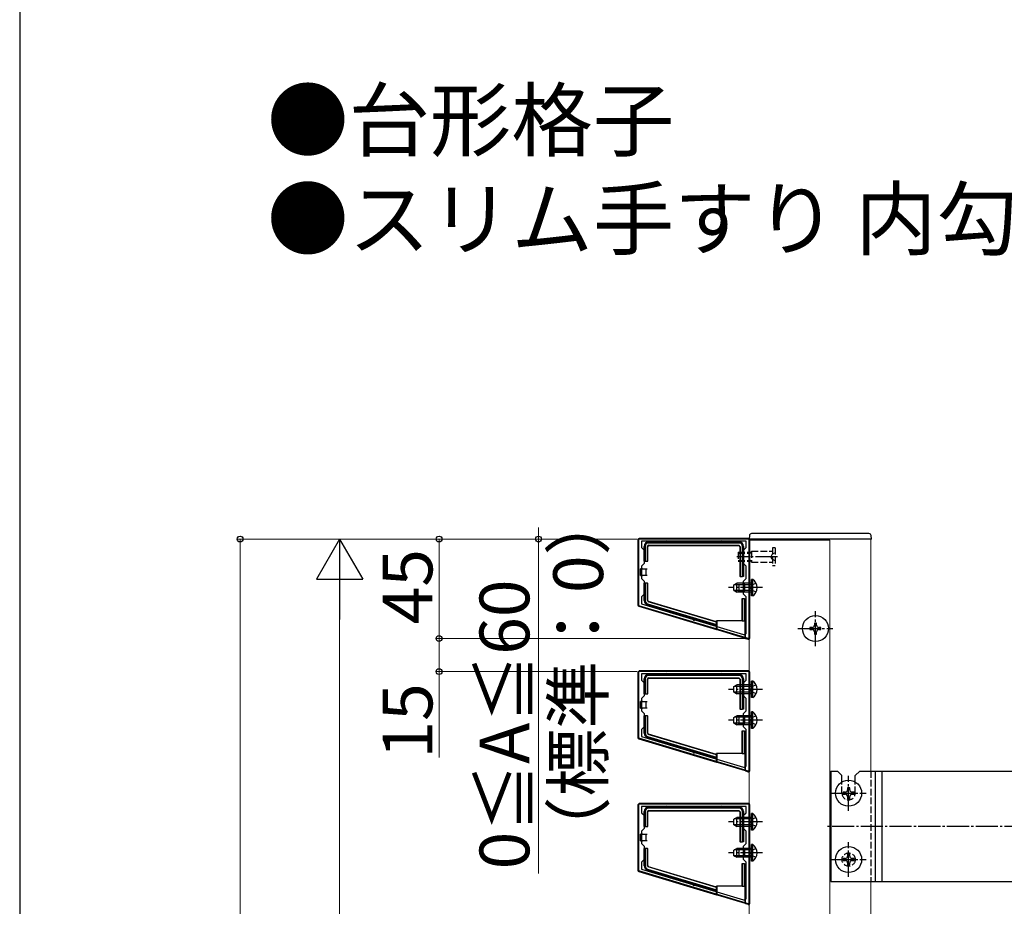
# Model space of a CAD drawing. Extents: x 262 to 2887, y 315 to 4212.
# Drawn here: x 262 to 708, y 1871 to 2272 of the extents above; entities that cross this region are included whole.
import ezdxf

# ---------------------------------------------------------------- set-up
doc = ezdxf.new("R2010")
doc.units = 0
doc.linetypes.add('YCENTER_1', pattern=[13, 10, -1, 1, -1])
doc.linetypes.add('YHIDDEN_1', pattern=[4, 3, -1])
for name, color, linetype, lineweight in [('USER1', 3, 'CONTINUOUS', 13), ('YKK_11', 7, 'CONTINUOUS', 30), ('YKK_12', 2, 'CONTINUOUS', 13), ('YKK_13', 4, 'CONTINUOUS', 30), ('YKK_D', 6, 'CONTINUOUS', 13), ('YKK_ZWAK', 7, 'CONTINUOUS', 30)]:
    doc.layers.add(name, color=color, linetype=linetype, lineweight=lineweight)
doc.styles.add('text-b', font='txt')

msp = doc.modelspace()

# ---------------------------------------------------------------- linework, layer by layer
at = {"layer": 'YKK_11', "linetype": 'ByBlock', "lineweight": -2, "ltscale": 0.5}
for p, q in [((592.5, 2036.9), (542.5, 2036.9)), ((542.5, 2036.9), (542.5, 2006.9)), ((591.2, 2035.9), (543.8, 2035.9)), ((543.8, 2035.9), (543.8, 2033.1)), ((591.2, 2033.1), (591.2, 2035.9)), ((592.5, 1991.9), (592.5, 2036.9)), ((543.8, 2033.1), (545, 2031.9)), ((545, 2031.9), (545, 2025.9)), ((590, 2031.9), (591.2, 2033.1)), ((590, 2025.9), (590, 2031.9)), ((545, 2025.9), (543.8, 2024.7)), ((543.8, 2024.7), (543.8, 2019.1)), ((591.2, 2024.7), (590, 2025.9)), ((591.2, 2019.1), (591.2, 2024.7)), ((543.8, 2019.1), (545, 2017.9)), ((545, 2017.9), (545, 2011.9)), ((590, 2017.9), (591.2, 2019.1)), ((590, 2011.9), (590, 2017.9)), ((545, 2011.9), (543.8, 2010.7)), ((543.8, 2010.7), (543.8, 2007.55)), ((591.2, 2010.7), (590, 2011.9)), ((591.2, 1994.67), (591.2, 2010.7)), ((542.5, 2006.9), (592.5, 1991.9)), ((543.8, 2007.55), (589.91, 1993.72)), ((592.5, 1976.9), (542.5, 1976.9)), ((542.5, 1976.9), (542.5, 1946.9)), ((591.2, 1975.9), (543.8, 1975.9)), ((543.8, 1975.9), (543.8, 1973.1)), ((591.2, 1973.1), (591.2, 1975.9)), ((592.5, 1931.9), (592.5, 1976.9)), ((543.8, 1973.1), (545, 1971.9)), ((545, 1971.9), (545, 1965.9)), ((590, 1971.9), (591.2, 1973.1)), ((590, 1965.9), (590, 1971.9)), ((545, 1965.9), (543.8, 1964.7)), ((543.8, 1964.7), (543.8, 1959.1)), ((591.2, 1964.7), (590, 1965.9)), ((591.2, 1959.1), (591.2, 1964.7)), ((543.8, 1959.1), (545, 1957.9)), ((545, 1957.9), (545, 1951.9)), ((590, 1957.9), (591.2, 1959.1)), ((590, 1951.9), (590, 1957.9)), ((545, 1951.9), (543.8, 1950.7)), ((591.2, 1950.7), (590, 1951.9)), ((542.5, 1946.9), (592.5, 1931.9)), ((543.8, 1950.7), (543.8, 1947.55)), ((543.8, 1947.55), (589.91, 1933.72)), ((591.2, 1934.67), (591.2, 1950.7)), ((592.5, 1916.9), (542.5, 1916.9)), ((542.5, 1916.9), (542.5, 1886.9)), ((591.2, 1915.9), (543.8, 1915.9)), ((543.8, 1915.9), (543.8, 1913.1)), ((591.2, 1913.1), (591.2, 1915.9)), ((592.5, 1871.9), (592.5, 1916.9)), ((543.8, 1913.1), (545, 1911.9)), ((545, 1911.9), (545, 1905.9)), ((590, 1911.9), (591.2, 1913.1)), ((590, 1905.9), (590, 1911.9)), ((545, 1905.9), (543.8, 1904.7)), ((543.8, 1904.7), (543.8, 1899.1)), ((591.2, 1904.7), (590, 1905.9)), ((591.2, 1899.1), (591.2, 1904.7)), ((543.8, 1899.1), (545, 1897.9)), ((545, 1897.9), (545, 1891.9)), ((590, 1897.9), (591.2, 1899.1)), ((590, 1891.9), (590, 1897.9)), ((545, 1891.9), (543.8, 1890.7)), ((543.8, 1890.7), (543.8, 1887.55)), ((591.2, 1890.7), (590, 1891.9)), ((591.2, 1874.67), (591.2, 1890.7)), ((542.5, 1886.9), (592.5, 1871.9)), ((543.8, 1887.55), (589.91, 1873.72))]:
    msp.add_line(p, q, dxfattribs=at)
for centre in [(590.2, 1994.67), (590.2, 1934.67), (590.2, 1874.67)]:
    msp.add_arc(centre, 1, 253.3007, 360, dxfattribs=at)
at = {"layer": 'YKK_12'}
for p, q in [((629, 2036.4), (592.5, 2036.4)), ((592.5, 2036.4), (592.5, 1211.9)), ((647.5, 2036.9), (597.5, 2036.9)), ((629, 1211.9), (629, 2036.4)), ((647.5, 2036.9), (647.5, 1931.9)), ((647.5, 1881.9), (647.5, 1311.9))]:
    msp.add_line(p, q, dxfattribs=at)
at = {"layer": 'YKK_13'}
for p, q in [((542.2, 2036.6), (542.2, 2007.04)), ((592.2, 2037.2), (542.8, 2037.2)), ((592.6, 2038.46), (592.5, 2036.9)), ((647.8, 2036.9), (592.5, 2036.9)), ((592.8, 1992.2), (592.8, 2036.6)), ((646.71, 2039.4), (593.59, 2039.4)), ((647.8, 2036.9), (647.7, 2038.46)), ((545, 2026.9), (545, 2033.6)), ((545.5, 2033.6), (545.5, 2026.9)), ((546.5, 2026.9), (546.5, 2033.6)), ((546.66, 2026.9), (546.66, 2033.44)), ((547, 2035.6), (555, 2035.6)), ((588, 2035.1), (547, 2035.1)), ((547, 2034.1), (588, 2034.1)), ((547.16, 2033.94), (587.84, 2033.94)), ((555, 2035.6), (580, 2035.6)), ((580, 2035.6), (588, 2035.6)), ((588.34, 2033.44), (588.34, 2019.9)), ((588.5, 2033.6), (588.5, 2019.9)), ((589.5, 2019.9), (589.5, 2033.6)), ((590, 2033.6), (590, 2019.9)), ((545.5, 2026.9), (545, 2026.9)), ((545.5, 2026.9), (546.5, 2026.9)), ((546.5, 2026.9), (546.66, 2026.9)), ((544.3, 2023.4), (543.3, 2023.4)), ((543.3, 2020.4), (543.3, 2023.4)), ((544.3, 2023.4), (545.8, 2023.4)), ((545.8, 2023.4), (545.8, 2021.9)), ((545.8, 2023.4), (546.3, 2023.4)), ((543.3, 2020.4), (544.3, 2020.4)), ((545.8, 2020.4), (544.3, 2020.4)), ((545.8, 2021.9), (545.8, 2020.4)), ((546.3, 2020.4), (545.8, 2020.4)), ((588.5, 2019.9), (588.34, 2019.9)), ((588.5, 2019.9), (589.5, 2019.9)), ((590, 2019.9), (589.5, 2019.9)), ((594.11, 2018.65), (593.6, 2018.65)), ((593.6, 2011.15), (593.6, 2018.65)), ((594.11, 2011.15), (594.11, 2018.65)), ((545, 2009.02), (545, 2016.9)), ((545, 2016.9), (545.5, 2016.9)), ((545.5, 2016.9), (545.5, 2009.02)), ((546.5, 2016.9), (545.5, 2016.9)), ((546.5, 2009.02), (546.5, 2016.9)), ((546.5, 2016.9), (546.66, 2016.9)), ((546.66, 2009.13), (546.66, 2016.9)), ((585.6, 2016.2), (587, 2016.9)), ((585.6, 2013.6), (585.6, 2016.2)), ((585.6, 2013.6), (587, 2012.9)), ((593.6, 2016.24), (585.69, 2016.24)), ((593.6, 2013.55), (585.69, 2013.55)), ((587, 2012.9), (587, 2016.9)), ((593.6, 2016.9), (587, 2016.9)), ((587.5, 2016.4), (588, 2016.4)), ((588, 2013.4), (587.5, 2013.4)), ((588, 2016.4), (589.5, 2016.4)), ((588, 2014.9), (588, 2016.4)), ((588, 2013.4), (588, 2014.9)), ((589.5, 2013.4), (588, 2013.4)), ((590.5, 2016.4), (589.5, 2016.4)), ((589.5, 2013.4), (590.5, 2013.4)), ((590.5, 2013.4), (590.5, 2016.4)), ((593.6, 2012.9), (587, 2012.9)), ((589.24, 2009.9), (589.24, 1999.9)), ((589.4, 2009.9), (589.24, 2009.9)), ((589.4, 2009.9), (589.4, 1999.9)), ((590.4, 2009.9), (589.4, 2009.9)), ((590.4, 1999.9), (590.4, 2009.9)), ((590.4, 2009.9), (590.9, 2009.9)), ((590.9, 2009.9), (590.9, 2004.9)), ((594.11, 2011.15), (593.6, 2011.15)), ((542.63, 2006.47), (577.8, 1995.9)), ((567.5, 2000.77), (546.42, 2007.1)), ((546.57, 2007.58), (577.8, 1998.2)), ((577.8, 1999.24), (546.86, 2008.54)), ((577.8, 1999.41), (547.01, 2008.66)), ((590.9, 2004.9), (590.9, 1999.9)), ((577.8, 1997.68), (567.5, 2000.77)), ((577.8, 1999.41), (577.8, 1999.9)), ((589.24, 1999.9), (577.8, 1999.9)), ((577.8, 1999.24), (577.8, 1999.41)), ((577.8, 1998.2), (577.8, 1999.24)), ((577.8, 1998.2), (577.8, 1997.68)), ((577.8, 1995.9), (577.8, 1997.68)), ((577.8, 1995.9), (578, 1995.94)), ((578, 1995.94), (578, 1999.9)), ((578, 1995.94), (590.7, 1992.12)), ((589.4, 1999.9), (589.24, 1999.9)), ((589.4, 1999.9), (590.4, 1999.9)), ((590.9, 1999.9), (590.4, 1999.9)), ((590.7, 1992.12), (590.7, 1999.9)), ((590.9, 1991.97), (590.9, 1999.9)), ((621, 1996.9), (620, 1996.9)), ((620, 1996.9), (620, 1995.9)), ((620, 1995.9), (621, 1995.9)), ((623, 1998.9), (622, 1998.9)), ((622, 1998.9), (622, 1997.9)), ((623, 1997.9), (623, 1998.9)), ((625, 1996.9), (624, 1996.9)), ((624, 1995.9), (625, 1995.9)), ((625, 1995.9), (625, 1996.9)), ((590.7, 1992.12), (590.9, 1991.97)), ((590.9, 1991.97), (592.03, 1991.63)), ((622, 1994.9), (622, 1993.9)), ((622, 1993.9), (623, 1993.9)), ((623, 1993.9), (623, 1994.9)), ((542.2, 1976.6), (542.2, 1947.04)), ((592.2, 1977.2), (542.8, 1977.2)), ((545, 1966.9), (545, 1973.6)), ((545.5, 1973.6), (545.5, 1966.9)), ((546.5, 1966.9), (546.5, 1973.6)), ((546.66, 1966.9), (546.66, 1973.44)), ((547, 1975.6), (555, 1975.6)), ((588, 1975.1), (547, 1975.1)), ((547, 1974.1), (588, 1974.1)), ((547.16, 1973.94), (587.84, 1973.94)), ((555, 1975.6), (580, 1975.6)), ((580, 1975.6), (588, 1975.6)), ((588.34, 1973.44), (588.34, 1959.9)), ((588.5, 1973.6), (588.5, 1959.9)), ((589.5, 1959.9), (589.5, 1973.6)), ((590, 1973.6), (590, 1959.9)), ((592.8, 1932.2), (592.8, 1976.6)), ((585.6, 1970.2), (587, 1970.9)), ((585.6, 1967.6), (585.6, 1970.2)), ((593.6, 1970.24), (585.69, 1970.24)), ((587, 1966.9), (587, 1970.9)), ((593.6, 1970.9), (587, 1970.9)), ((594.11, 1972.65), (593.6, 1972.65)), ((593.6, 1965.15), (593.6, 1972.65)), ((594.11, 1965.15), (594.11, 1972.65)), ((545.5, 1966.9), (545, 1966.9)), ((545.5, 1966.9), (546.5, 1966.9)), ((546.5, 1966.9), (546.66, 1966.9)), ((585.6, 1967.6), (587, 1966.9)), ((593.6, 1967.55), (585.69, 1967.55)), ((593.6, 1966.9), (587, 1966.9)), ((594.11, 1965.15), (593.6, 1965.15)), ((544.3, 1963.4), (543.3, 1963.4)), ((543.3, 1960.4), (543.3, 1963.4)), ((543.3, 1960.4), (544.3, 1960.4)), ((544.3, 1963.4), (545.8, 1963.4)), ((545.8, 1960.4), (544.3, 1960.4)), ((545.8, 1963.4), (545.8, 1961.9)), ((545.8, 1963.4), (546.3, 1963.4)), ((545.8, 1961.9), (545.8, 1960.4)), ((546.3, 1960.4), (545.8, 1960.4)), ((545, 1949.02), (545, 1956.9)), ((545, 1956.9), (545.5, 1956.9)), ((545.5, 1956.9), (545.5, 1949.02)), ((546.5, 1956.9), (545.5, 1956.9)), ((546.5, 1949.02), (546.5, 1956.9)), ((546.5, 1956.9), (546.66, 1956.9)), ((546.66, 1949.13), (546.66, 1956.9)), ((585.6, 1956.2), (587, 1956.9)), ((585.6, 1953.6), (585.6, 1956.2)), ((593.6, 1956.24), (585.69, 1956.24)), ((587, 1952.9), (587, 1956.9)), ((593.6, 1956.9), (587, 1956.9)), ((587.5, 1956.4), (588, 1956.4)), ((588, 1956.4), (589.5, 1956.4)), ((588, 1954.9), (588, 1956.4)), ((588.5, 1959.9), (588.34, 1959.9)), ((588.5, 1959.9), (589.5, 1959.9)), ((590, 1959.9), (589.5, 1959.9)), ((590.5, 1956.4), (589.5, 1956.4)), ((590.5, 1953.4), (590.5, 1956.4)), ((594.11, 1958.65), (593.6, 1958.65)), ((593.6, 1951.15), (593.6, 1958.65)), ((594.11, 1951.15), (594.11, 1958.65)), ((585.6, 1953.6), (587, 1952.9)), ((593.6, 1953.55), (585.69, 1953.55)), ((593.6, 1952.9), (587, 1952.9)), ((588, 1953.4), (587.5, 1953.4)), ((588, 1953.4), (588, 1954.9)), ((589.5, 1953.4), (588, 1953.4)), ((589.5, 1953.4), (590.5, 1953.4)), ((594.11, 1951.15), (593.6, 1951.15)), ((567.5, 1940.77), (546.42, 1947.1)), ((546.57, 1947.58), (577.8, 1938.2)), ((577.8, 1939.24), (546.86, 1948.54)), ((577.8, 1939.41), (547.01, 1948.66)), ((589.24, 1949.9), (589.24, 1939.9)), ((589.4, 1949.9), (589.24, 1949.9)), ((589.4, 1949.9), (589.4, 1939.9)), ((590.4, 1949.9), (589.4, 1949.9)), ((590.4, 1939.9), (590.4, 1949.9)), ((590.4, 1949.9), (590.9, 1949.9)), ((590.9, 1949.9), (590.9, 1944.9)), ((542.63, 1946.47), (577.8, 1935.9)), ((590.9, 1944.9), (590.9, 1939.9)), ((577.8, 1937.68), (567.5, 1940.77)), ((577.8, 1939.41), (577.8, 1939.9)), ((589.24, 1939.9), (577.8, 1939.9)), ((577.8, 1939.24), (577.8, 1939.41)), ((577.8, 1938.2), (577.8, 1939.24)), ((577.8, 1938.2), (577.8, 1937.68)), ((577.8, 1935.9), (577.8, 1937.68)), ((578, 1935.94), (578, 1939.9)), ((589.4, 1939.9), (589.24, 1939.9)), ((589.4, 1939.9), (590.4, 1939.9)), ((590.9, 1939.9), (590.4, 1939.9)), ((590.7, 1932.12), (590.7, 1939.9)), ((590.9, 1931.97), (590.9, 1939.9)), ((577.8, 1935.9), (578, 1935.94)), ((578, 1935.94), (590.7, 1932.12)), ((590.7, 1932.12), (590.9, 1931.97)), ((590.9, 1931.97), (592.03, 1931.63)), ((629.5, 1931.9), (632.5, 1931.9)), ((629.5, 1931.9), (629.5, 1881.9)), ((634.5, 1929.9), (632.5, 1931.9)), ((634.5, 1926.98), (634.5, 1929.9)), ((640.5, 1929.9), (642.5, 1931.9)), ((640.5, 1926.98), (640.5, 1929.9)), ((642.5, 1931.9), (767.5, 1931.9)), ((649.5, 1931.9), (649.5, 1881.9)), ((652.5, 1931.9), (652.5, 1881.9)), ((638, 1924.4), (637, 1924.4)), ((637, 1924.4), (637, 1923.4)), ((638, 1923.4), (638, 1924.4)), ((636, 1922.4), (635, 1922.4)), ((635, 1922.4), (635, 1921.4)), ((635, 1921.4), (636, 1921.4)), ((637, 1920.4), (637, 1919.4)), ((638, 1919.4), (638, 1920.4)), ((640, 1922.4), (639, 1922.4)), ((639, 1921.4), (640, 1921.4)), ((640, 1921.4), (640, 1922.4)), ((542.2, 1916.6), (542.2, 1887.04)), ((592.2, 1917.2), (542.8, 1917.2)), ((547, 1915.6), (555, 1915.6)), ((555, 1915.6), (580, 1915.6)), ((580, 1915.6), (588, 1915.6)), ((592.8, 1872.2), (592.8, 1916.6)), ((637, 1919.4), (638, 1919.4)), ((545, 1906.9), (545, 1913.6)), ((545.5, 1913.6), (545.5, 1906.9)), ((546.5, 1906.9), (546.5, 1913.6)), ((546.66, 1906.9), (546.66, 1913.44)), ((588, 1915.1), (547, 1915.1)), ((547, 1914.1), (588, 1914.1)), ((547.16, 1913.94), (587.84, 1913.94)), ((588.34, 1913.44), (588.34, 1899.9)), ((588.5, 1913.6), (588.5, 1899.9)), ((589.5, 1899.9), (589.5, 1913.6)), ((590, 1913.6), (590, 1899.9)), ((594.11, 1912.65), (593.6, 1912.65)), ((593.6, 1905.15), (593.6, 1912.65)), ((594.11, 1905.15), (594.11, 1912.65)), ((545.5, 1906.9), (545, 1906.9)), ((545.5, 1906.9), (546.5, 1906.9)), ((546.5, 1906.9), (546.66, 1906.9)), ((585.6, 1910.2), (587, 1910.9)), ((585.6, 1907.6), (585.6, 1910.2)), ((585.6, 1907.6), (587, 1906.9)), ((593.6, 1910.24), (585.69, 1910.24)), ((593.6, 1907.55), (585.69, 1907.55)), ((587, 1906.9), (587, 1910.9)), ((593.6, 1910.9), (587, 1910.9)), ((593.6, 1906.9), (587, 1906.9)), ((544.3, 1903.4), (543.3, 1903.4)), ((543.3, 1900.4), (543.3, 1903.4)), ((544.3, 1903.4), (545.8, 1903.4)), ((545.8, 1903.4), (545.8, 1901.9)), ((545.8, 1903.4), (546.3, 1903.4)), ((594.11, 1905.15), (593.6, 1905.15)), ((543.3, 1900.4), (544.3, 1900.4)), ((545.8, 1900.4), (544.3, 1900.4)), ((545.8, 1901.9), (545.8, 1900.4)), ((546.3, 1900.4), (545.8, 1900.4)), ((588.5, 1899.9), (588.34, 1899.9)), ((588.5, 1899.9), (589.5, 1899.9)), ((590, 1899.9), (589.5, 1899.9)), ((594.11, 1898.65), (593.6, 1898.65)), ((593.6, 1891.15), (593.6, 1898.65)), ((594.11, 1891.15), (594.11, 1898.65)), ((545, 1889.02), (545, 1896.9)), ((545, 1896.9), (545.5, 1896.9)), ((545.5, 1896.9), (545.5, 1889.02)), ((546.5, 1896.9), (545.5, 1896.9)), ((546.5, 1889.02), (546.5, 1896.9)), ((546.5, 1896.9), (546.66, 1896.9)), ((546.66, 1889.13), (546.66, 1896.9)), ((585.6, 1896.2), (587, 1896.9)), ((585.6, 1893.6), (585.6, 1896.2)), ((585.6, 1893.6), (587, 1892.9)), ((593.6, 1896.24), (585.69, 1896.24)), ((593.6, 1893.55), (585.69, 1893.55)), ((587, 1892.9), (587, 1896.9)), ((593.6, 1896.9), (587, 1896.9)), ((587.5, 1896.4), (588, 1896.4)), ((588, 1893.4), (587.5, 1893.4)), ((588, 1896.4), (589.5, 1896.4)), ((588, 1894.9), (588, 1896.4)), ((588, 1893.4), (588, 1894.9)), ((589.5, 1893.4), (588, 1893.4)), ((590.5, 1896.4), (589.5, 1896.4)), ((589.5, 1893.4), (590.5, 1893.4)), ((590.5, 1893.4), (590.5, 1896.4)), ((638, 1894.4), (637, 1894.4)), ((637, 1894.4), (637, 1893.4)), ((638, 1893.4), (638, 1894.4)), ((577.8, 1879.41), (547.01, 1888.66)), ((593.6, 1892.9), (587, 1892.9)), ((589.24, 1889.9), (589.24, 1879.9)), ((589.4, 1889.9), (589.24, 1889.9)), ((589.4, 1889.9), (589.4, 1879.9)), ((590.4, 1889.9), (589.4, 1889.9)), ((590.4, 1879.9), (590.4, 1889.9)), ((590.4, 1889.9), (590.9, 1889.9)), ((590.9, 1889.9), (590.9, 1884.9)), ((594.11, 1891.15), (593.6, 1891.15)), ((636, 1892.4), (635, 1892.4)), ((635, 1892.4), (635, 1891.4)), ((635, 1891.4), (636, 1891.4)), ((637, 1890.4), (637, 1889.4)), ((637, 1889.4), (638, 1889.4)), ((638, 1889.4), (638, 1890.4)), ((640, 1892.4), (639, 1892.4)), ((639, 1891.4), (640, 1891.4)), ((640, 1891.4), (640, 1892.4)), ((542.63, 1886.47), (577.8, 1875.9)), ((567.5, 1880.77), (546.42, 1887.1)), ((546.57, 1887.58), (577.8, 1878.2)), ((577.8, 1879.24), (546.86, 1888.54)), ((590.9, 1884.9), (590.9, 1879.9)), ((577.8, 1877.68), (567.5, 1880.77)), ((577.8, 1879.41), (577.8, 1879.9)), ((589.24, 1879.9), (577.8, 1879.9)), ((578, 1875.94), (578, 1879.9)), ((589.4, 1879.9), (589.24, 1879.9)), ((589.4, 1879.9), (590.4, 1879.9)), ((590.9, 1879.9), (590.4, 1879.9)), ((590.7, 1872.12), (590.7, 1879.9)), ((590.9, 1871.97), (590.9, 1879.9)), ((629.5, 1881.9), (767.5, 1881.9)), ((577.8, 1879.24), (577.8, 1879.41)), ((577.8, 1878.2), (577.8, 1879.24)), ((577.8, 1878.2), (577.8, 1877.68)), ((577.8, 1875.9), (577.8, 1877.68)), ((577.8, 1875.9), (578, 1875.94)), ((578, 1875.94), (590.7, 1872.12)), ((590.7, 1872.12), (590.9, 1871.97)), ((590.9, 1871.97), (592.03, 1871.63))]:
    msp.add_line(p, q, dxfattribs=at)
at = {"layer": 'YKK_13', "linetype": 'YHIDDEN_1'}
for p, q in [((593.6, 2031.4), (603.1, 2031.4)), ((593.6, 2031.4), (593.6, 2026.4)), ((603.1, 2032.9), (603.1, 2024.9)), ((604.3, 2032.9), (603.1, 2032.9)), ((604.3, 2032.9), (604.3, 2024.9)), ((587.6, 2030.9), (587.6, 2026.9)), ((587.6, 2030.9), (592.8, 2030.9)), ((587.6, 2030.55), (592.8, 2030.55)), ((587.6, 2027.25), (592.8, 2027.25)), ((587.6, 2026.9), (592.8, 2026.9)), ((592.8, 2026.9), (592.8, 2030.9)), ((602.97, 2030.04), (602.37, 2028.9)), ((602.97, 2027.75), (602.37, 2028.9)), ((604.3, 2030.7), (602.97, 2030.04)), ((604.3, 2027.1), (602.97, 2027.75)), ((593.6, 2026.4), (603.1, 2026.4)), ((603.1, 2024.9), (604.3, 2024.9)), ((593.75, 2016.04), (593.14, 2014.9)), ((593.75, 2013.75), (593.14, 2014.9)), ((595.61, 2016.95), (593.75, 2016.04)), ((595.61, 2012.85), (593.75, 2013.75)), ((593.75, 1970.04), (593.14, 1968.9)), ((593.75, 1967.75), (593.14, 1968.9)), ((595.61, 1970.95), (593.75, 1970.04)), ((595.61, 1966.85), (593.75, 1967.75)), ((593.75, 1956.04), (593.14, 1954.9)), ((595.61, 1956.95), (593.75, 1956.04)), ((593.75, 1953.75), (593.14, 1954.9)), ((595.61, 1952.85), (593.75, 1953.75)), ((647.5, 1931.9), (647.5, 1881.9)), ((634.5, 1921.9), (634.5, 1926.98)), ((640.5, 1921.9), (640.5, 1926.98)), ((595.61, 1910.95), (593.75, 1910.04)), ((593.75, 1910.04), (593.14, 1908.9)), ((593.75, 1907.75), (593.14, 1908.9)), ((595.61, 1906.85), (593.75, 1907.75)), ((593.75, 1896.04), (593.14, 1894.9)), ((593.75, 1893.75), (593.14, 1894.9)), ((595.61, 1896.95), (593.75, 1896.04)), ((595.61, 1892.85), (593.75, 1893.75))]:
    msp.add_line(p, q, dxfattribs=at)
at = {"layer": 'YKK_13', "linetype": 'YCENTER_1'}
for p, q in [((605.33, 2028.9), (587, 2028.9)), ((598.6, 2014.9), (583.1, 2014.9)), ((622.5, 1988.5), (622.5, 2004.3)), ((614.6, 1996.4), (630.4, 1996.4)), ((598.6, 1968.9), (583.1, 1968.9)), ((598.6, 1954.9), (583.1, 1954.9)), ((637.5, 1914), (637.5, 1929.8)), ((629.6, 1921.9), (645.4, 1921.9)), ((598.6, 1908.9), (583.1, 1908.9)), ((770, 1906.9), (627, 1906.9)), ((637.5, 1884), (637.5, 1899.8)), ((598.6, 1894.9), (583.1, 1894.9)), ((629.6, 1891.9), (645.4, 1891.9))]:
    msp.add_line(p, q, dxfattribs=at)
at = {"layer": 'YKK_13'}
for centre in [(622.5, 1996.4), (637.5, 1921.9), (637.5, 1891.9)]:
    msp.add_circle(centre, 5.9, dxfattribs=at)
at = {"layer": 'YKK_13', "linetype": 'YHIDDEN_1'}
msp.add_circle((637.5, 1891.9), 3, dxfattribs=at)
at = {"layer": 'YKK_13'}
for centre, radius, start, end in [((555, 2035.6), 0.5, 0, 180), ((580, 2035.6), 0.5, 0, 180), ((593.59, 2038.4), 1, 90, 176.5), ((646.71, 2038.4), 1, 3.5, 90), ((547, 2033.6), 2, 90, 180), ((547, 2033.6), 1.5, 90, 180), ((588, 2033.6), 2, 0, 90), ((588, 2033.6), 1.5, 0, 90), ((591.57, 2014.9), 4.53, 304.0667, 55.9333), ((547, 2009.02), 2, 180, 253.28), ((547, 2009.02), 1.5, 180, 253.28), ((590.9, 2004.9), 0.3, 270, 90), ((567.5, 2000.77), 0.6, 163.28, 343.28), ((621, 1997.9), 1, 270, 0), ((621, 1994.9), 1, 0, 90), ((624, 1997.9), 1, 180, 270), ((624, 1994.9), 1, 90, 180), ((547, 1973.6), 2, 90, 180), ((547, 1973.6), 1.5, 90, 180), ((555, 1975.6), 0.5, 0, 180), ((580, 1975.6), 0.5, 0, 180), ((588, 1973.6), 2, 0, 90), ((588, 1973.6), 1.5, 0, 90), ((591.57, 1968.9), 4.53, 304.0667, 55.9333), ((591.57, 1954.9), 4.53, 304.0667, 55.9333), ((547, 1949.02), 2, 180, 253.28), ((547, 1949.02), 1.5, 180, 253.28), ((590.9, 1944.9), 0.3, 270, 90), ((567.5, 1940.77), 0.6, 163.28, 343.28), ((636, 1923.4), 1, 270, 0), ((636, 1920.4), 1, 0, 90), ((639, 1923.4), 1, 180, 270), ((639, 1920.4), 1, 90, 180), ((547, 1913.6), 2, 90, 180), ((555, 1915.6), 0.5, 0, 180), ((580, 1915.6), 0.5, 0, 180), ((588, 1913.6), 2, 0, 90), ((547, 1913.6), 1.5, 90, 180), ((588, 1913.6), 1.5, 0, 90), ((591.57, 1908.9), 4.53, 304.0667, 55.9333), ((591.57, 1894.9), 4.53, 304.0667, 55.9333), ((636, 1893.4), 1, 270, 0), ((639, 1893.4), 1, 180, 270), ((547, 1889.02), 2, 180, 253.28), ((547, 1889.02), 1.5, 180, 253.28), ((636, 1890.4), 1, 0, 90), ((639, 1890.4), 1, 90, 180), ((590.9, 1884.9), 0.3, 270, 90), ((567.5, 1880.77), 0.6, 163.28, 343.28)]:
    msp.add_arc(centre, radius, start, end, dxfattribs=at)
at = {"layer": 'YKK_13', "linetype": 'YHIDDEN_1'}
for centre, radius, start, end in [((592.56, 2031.47), 1.04, 328.9011, 355.6908), ((593.11, 2031.15), 0.4, 218.6822, 328.5991), ((592.65, 2031.48), 0.95, 279.0802, 313.4944), ((592.65, 2026.31), 0.95, 46.5056, 80.9198), ((593.11, 2026.65), 0.4, 31.4009, 141.3178), ((592.56, 2026.32), 1.04, 4.3092, 31.0989), ((637.5, 1921.9), 3, 180, 0)]:
    msp.add_arc(centre, radius, start, end, dxfattribs=at)
at = {"layer": 'YKK_13'}
for centre, major_axis, ratio, start_param, end_param in [((542.8, 2036.59), (0.426, -0.426), 0.99628, 2.358058, 3.925127), ((592.2, 2036.59), (-0.426, -0.426), 0.99628, 2.358058, 3.925127), ((547, 2033.6), (-0.354, 0.354), 0.999924, 5.497825, 7.068545), ((547.16, 2033.44), (-0.354, 0.354), 0.999924, 5.497825, 7.068545), ((587.84, 2033.44), (0.354, 0.354), 0.999924, 5.497825, 7.068545), ((543.3, 2021.9), (0, 1.5), 0.466667, 3.141593, 6.283185), ((590.5, 2014.9), (0, 1.5), 0.466667, 0, 3.141593), ((547, 2009.02), (-0.401, -0.298), 0.999941, 5.643725, 6.922645), ((547.16, 2009.13), (-0.401, -0.298), 0.999941, 5.643725, 6.922645), ((542.8, 2007.04), (0.483, 0.359), 0.997108, 2.503491, 3.779695), ((592.2, 1992.2), (-0.36, 0.484), 0.994789, 2.212788, 4.070397), ((542.8, 1976.59), (0.426, -0.426), 0.99628, 2.358058, 3.925127), ((547, 1973.6), (-0.354, 0.354), 0.999924, 5.497825, 7.068545), ((547.16, 1973.44), (-0.354, 0.354), 0.999924, 5.497825, 7.068545), ((587.84, 1973.44), (0.354, 0.354), 0.999924, 5.497825, 7.068545), ((592.2, 1976.59), (-0.426, -0.426), 0.99628, 2.358058, 3.925127), ((543.3, 1961.9), (0, 1.5), 0.466667, 3.141593, 6.283185), ((590.5, 1954.9), (0, 1.5), 0.466667, 0, 3.141593), ((542.8, 1947.04), (0.483, 0.359), 0.997108, 2.503491, 3.779695), ((547, 1949.02), (-0.401, -0.298), 0.999941, 5.643725, 6.922645), ((547.16, 1949.13), (-0.401, -0.298), 0.999941, 5.643725, 6.922645), ((592.2, 1932.2), (-0.36, 0.484), 0.994789, 2.212788, 4.070397), ((542.8, 1916.59), (0.426, -0.426), 0.99628, 2.358058, 3.925127), ((592.2, 1916.59), (-0.426, -0.426), 0.99628, 2.358058, 3.925127), ((547, 1913.6), (-0.354, 0.354), 0.999924, 5.497825, 7.068545), ((547.16, 1913.44), (-0.354, 0.354), 0.999924, 5.497825, 7.068545), ((587.84, 1913.44), (0.354, 0.354), 0.999924, 5.497825, 7.068545), ((543.3, 1901.9), (0, 1.5), 0.466667, 3.141593, 6.283185), ((590.5, 1894.9), (0, 1.5), 0.466667, 0, 3.141593), ((547, 1889.02), (-0.401, -0.298), 0.999941, 5.643725, 6.922645), ((547.16, 1889.13), (-0.401, -0.298), 0.999941, 5.643725, 6.922645), ((542.8, 1887.04), (0.483, 0.359), 0.997108, 2.503491, 3.779695), ((592.2, 1872.2), (-0.36, 0.484), 0.994789, 2.212788, 4.070397)]:
    msp.add_ellipse(centre, major_axis=major_axis, ratio=ratio, start_param=start_param, end_param=end_param, dxfattribs=at)
for centre in [(588.4, 2028.9), (588.4, 1968.9), (588.4, 1908.9)]:
    msp.add_ellipse(centre, major_axis=(0, 2.25), ratio=0.008727, dxfattribs=at)
at = {"layer": 'YKK_D'}
for p, q in [((497.2, 2036.9), (497.2, 2042.15)), ((541.8, 2036.9), (361.2, 2036.9)), ((362.2, 671.9), (362.2, 2036.9)), ((541.8, 2036.9), (406.2, 2036.9)), ((541.8, 2036.9), (451.2, 2036.9)), ((452.2, 1991.9), (452.2, 2036.9)), ((541.8, 2036.9), (496.2, 2036.9)), ((541.8, 2036.9), (496.2, 2036.9)), ((497.2, 2036.9), (497.2, 1885.59)), ((407.2, 2015.9), (407.2, 1207.9)), ((590.67, 1991.9), (451.2, 1991.9)), ((590.67, 1991.9), (451.2, 1991.9)), ((452.2, 1991.9), (452.2, 1976.9)), ((541.8, 1976.9), (451.2, 1976.9)), ((452.2, 1976.9), (452.2, 1938.03))]:
    msp.add_line(p, q, dxfattribs=at)
at = {"layer": 'YKK_D', "lineweight": -2}
for p, q in [((407.2, 2036.9), (396.7, 2018.71)), ((407.2, 2036.9), (417.7, 2018.71)), ((407.2, 2036.9), (407.2, 2000.52)), ((396.7, 2018.71), (417.7, 2018.71))]:
    msp.add_line(p, q, dxfattribs=at)
at = {"layer": 'YKK_D', "linetype": 'ByBlock', "lineweight": -2}
for centre in [(362.2, 2036.9), (452.2, 2036.9), (497.2, 2036.9), (497.2, 2036.9), (452.2, 1991.9), (452.2, 1991.9), (452.2, 1976.9)]:
    msp.add_circle(centre, 1.31, dxfattribs=at)
at = {"layer": 'YKK_ZWAK'}
msp.add_line((262.5, 4140), (262.5, 315), dxfattribs=at)

# ---------------------------------------------------------------- texts
at = {"layer": 'USER1', "style": 'text-b'}
for s, p in [('●台形格子', (374.42, 2212.91)), ('●スリム手すり 内勾配笠木', (374.42, 2168.22))]:
    msp.add_text(s, height=27, dxfattribs=at).set_placement(p)
at = {"layer": 'YKK_D', "style": 'text-b'}
for s, p in [('（標準：0）', (526.41, 1889.68)), ('45', (449.2, 1998.29)), ('0≦A≦60', (493.05, 1887.44)), ('15', (449.2, 1937.58))]:
    msp.add_text(s, height=22.5, rotation=90, dxfattribs=at).set_placement(p)

doc.saveas('drawing.dxf')
